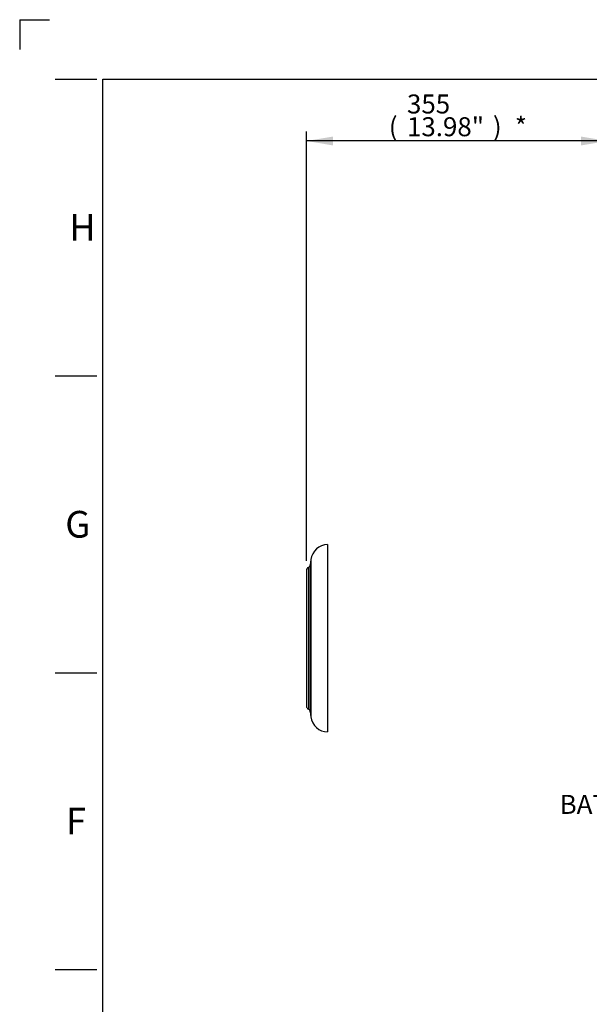
# Paper-space layout 'Sheet1' of a CAD drawing. Units: millimetres. Extents: x 0 to 4158, y 0 to 2940.
# Drawn here: x 0 to 672, y 1779 to 2940 of the extents above; entities that cross this region are included whole.
import ezdxf
from ezdxf.enums import TextEntityAlignment as Align
from ezdxf.lldxf.tags import DXFTag

# ---------------------------------------------------------------- set-up
doc = ezdxf.new("R2010")
doc.units = ezdxf.units.MM
doc.header["$LTSCALE"] = 7
for name, color, linetype in [('Default', 7, 'Continuous'), ('tangent', 7, 'Continuous'), ('TSH-1', 7, 'Continuous'), ('visible', 7, 'Continuous')]:
    doc.layers.add(name, color=color, linetype=linetype)
doc.styles.add('SEACAD_Arial', font='arial.ttf')
tags = doc.linetypes.add('CENTER2', pattern=[28.575, 19.05, -3.175, 3.175, -3.175]).pattern_tags.tags
tags[10:11] = [DXFTag(74, 4), DXFTag(75, 0), DXFTag(340, '0'), DXFTag(46, 0.0), DXFTag(50, 0.0), DXFTag(44, 0.0), DXFTag(45, 0.0)]
tags[8:9] = [DXFTag(74, 4), DXFTag(75, 0), DXFTag(340, '0'), DXFTag(46, 0.0), DXFTag(50, 0.0), DXFTag(44, 0.0), DXFTag(45, 0.0)]
tags[6:7] = [DXFTag(74, 4), DXFTag(75, 0), DXFTag(340, '0'), DXFTag(46, 0.0), DXFTag(50, 0.0), DXFTag(44, 0.0), DXFTag(45, 0.0)]
tags[4:5] = [DXFTag(74, 4), DXFTag(75, 0), DXFTag(340, '0'), DXFTag(46, 0.0), DXFTag(50, 0.0), DXFTag(44, 0.0), DXFTag(45, 0.0)]
doc.dimstyles.new('ISO-InstDr', dxfattribs={"dimtxt": 22.4, "dimasz": 31.36, "dimexe": 11.2, "dimexo": 11.2, "dimgap": 5.6, "dimtad": 1, "dimdec": 0, "dimzin": 0, "dimdsep": 46, "dimtxsty": 'SEACAD_Arial', "dimblk1": '_SE_FILLED', "dimblk2": '_SE_FILLED', "dimsah": 1, "dimcen": 11.2, "dimadec": 0, "dimazin": 0, "dimtfac": 0.5, "dimtofl": 0, "dimtmove": 0, "dimatfit": 3, "dimfxl": 1, "dimtzin": 0, "dimarcsym": 0})

# ---------------------------------------------------------------- blocks, each defined once
blk = doc.blocks.new('SE3')
at = {"layer": 'tangent', "color": 7, "linetype": 'Continuous'}
for p, q in [((343.4, 2303.3), (343.4, 2117.9)), ((340.5, 2294.2), (340.5, 2127)), ((342.7, 2297.3), (342.7, 2123.8))]:
    blk.add_line(p, q, dxfattribs=at)
at = {"layer": 'visible', "color": 7, "linetype": 'CENTER2'}
for p, q in [((363.1, 2321.1), (363.1, 2100.1)), ((343.4, 2303.3), (342.7, 2297.3)), ((338.2, 2290.6), (338.2, 2130.6)), ((342.7, 2123.8), (343.4, 2117.9))]:
    blk.add_line(p, q, dxfattribs=at)
for centre, radius, start, end in [((363.3, 2301.1), 20, 90.4887, 173.6706), ((342.2, 2290.6), 4, 115.757, 180), ((338.7, 2297.8), 4, 295.757, 353.6706), ((342.2, 2130.6), 4, 180, 244.243), ((338.7, 2123.4), 4, 6.3294, 64.243), ((363.3, 2120.1), 20, 186.3294, 269.5113)]:
    blk.add_arc(centre, radius, start, end, dxfattribs=at)
blk = doc.blocks.new('SEANNOT_GROUP98')
at = {"layer": 'Default', "linetype": 'Continuous'}
blk.add_hatch(color=7, dxfattribs=at).paths.add_polyline_path([(1250, 2130.7), (1275.6, 2149.6), (1245.3, 2140)])
at = {"layer": 'Default', "color": 7, "linetype": 'Continuous'}
blk.add_line((1010.7, 2014.7), (943.5, 2014.7), dxfattribs=at)
blk.add_lwpolyline([(1010.7, 2014.7), (1275.6, 2149.6)], dxfattribs=at)
at = {"layer": 'Default', "color": 7, "linetype": 'Continuous', "style": 'SEACAD_Arial'}
blk.add_text('BATTERY HOUSING', height=22.4, dxfattribs=at).set_placement((636.7, 2025.9), align=Align.TOP_LEFT)
blk = doc.blocks.new('DMBLK6869')
at = {"layer": 'Default', "linetype": 'Continuous'}
for points in [[(369.6, 2802.2), (338.2, 2797), (369.6, 2791.7)], [(661.9, 2802.2), (661.9, 2791.7), (693.2, 2797)]]:
    blk.add_hatch(color=7, dxfattribs=at).paths.add_polyline_path(points)
at = {"layer": 'Default', "color": 7, "linetype": 'Continuous'}
for p, q in [((338.2, 2301.8), (338.2, 2808.2)), ((693.2, 2301.8), (693.2, 2808.2)), ((693.2, 2797), (338.2, 2797))]:
    blk.add_line(p, q, dxfattribs=at)
at = {"layer": 'Default', "color": 7, "linetype": 'Continuous', "style": 'SEACAD_Arial'}
for s, p in [('355', (456.7, 2851.8)), ('(', (435.3, 2825)), ('13.98"', (456.7, 2825)), (')', (558, 2825)), ('*', (583.9, 2825))]:
    blk.add_text(s, height=22.4, dxfattribs=at).set_placement(p, align=Align.TOP_LEFT)
blk = doc.blocks.new('_SE_FILLED')
at = {"color": 0}
blk.add_line((0, 0), (-1, 0), dxfattribs=at)
blk.add_solid([(0, 0), (-1, -0.1665), (-1, 0.1665), (0, 0)], dxfattribs=at)

psp = doc.layouts.new('Sheet1')

# ---------------------------------------------------------------- linework, layer by layer
at = {"layer": 'Default', "color": 7, "linetype": 'Continuous'}
for p, q in [((0, 2940), (0, 2905)), ((0, 2940), (35, 2940)), ((42, 2870), (91, 2870)), ((98, 105), (98, 2870)), ((98, 2870), (4109, 2870)), ((42, 2520), (91, 2520)), ((42, 2170), (91, 2170)), ((42, 1820), (91, 1820))]:
    psp.add_line(p, q, dxfattribs=at)

# ---------------------------------------------------------------- block references
at = {"layer": 'Default'}
psp.add_blockref('SEANNOT_GROUP98', (0, 0), dxfattribs=at)
at = {"layer": 'TSH-1'}
psp.add_blockref('SE3', (0, 0), dxfattribs=at)

# ---------------------------------------------------------------- texts
at = {"layer": 'Default', "char_height": 31.5, "attachment_point": 5}
for s, insert, width in [('{\\fArial|b0||i0||c0|p34;\\C7;\\H31.5;\\W1.;H}', (74.1, 2695), 31.5), ('{\\fArial|b0||i0||c0|p34;\\C7;\\H31.5;\\W1.;G}', (68.5, 2345), 34.239), ('{\\fArial|b0||i0||c0|p34;\\C7;\\H31.5;\\W1.;F}', (66.5, 1995), 30.333)]:
    psp.add_mtext(s, dxfattribs=dict(at, insert=insert, width=width))

# ---------------------------------------------------------------- dimensions: what is measured, and where the dimension line sits
at = {"layer": 'Default', "color": 7, "linetype": 'Continuous'}
dim = psp.add_linear_dim(base=(338.2, 2797), p1=(693.2, 2290.6), p2=(338.2, 2290.6), text='\\A1;<> *', dimstyle='ISO-InstDr', override={"dimpost": '\\X'}, dxfattribs=at)
dim.commit()
dim.dimension.update_dxf_attribs({"geometry": 'DMBLK6869', "text_midpoint": (515.7, 2797), "dimtype": 160})

doc.saveas('drawing.dxf')
